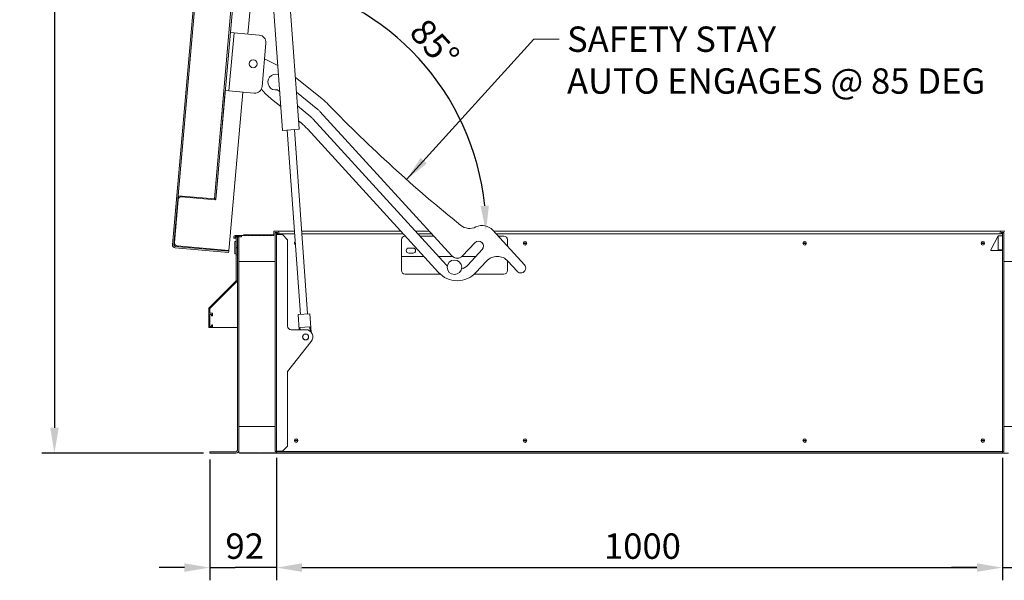
# Model space of a CAD drawing. Units: millimetres. Extents: x 9890 to 15770, y -149 to 4009.
# Drawn here: x 12199 to 13556, y 668 to 1440 of the extents above; entities that cross this region are included whole.
import ezdxf

# ---------------------------------------------------------------- set-up
doc = ezdxf.new("R2010")
doc.units = ezdxf.units.MM
doc.header["$LTSCALE"] = 14
for name, color, linetype, lineweight in [('Dimension (ISO)', 7, 'Continuous', 25), ('Symbol (ISO)', 7, 'Continuous', 13), ('Visible (ISO)', 7, 'Continuous', 13)]:
    doc.layers.add(name, color=color, linetype=linetype, lineweight=lineweight)
doc.styles.add('Note Text (ISO)', font='tahoma.ttf')
doc.dimstyles.new('Default (ISO)', dxfattribs={"dimscale": 14, "dimtxt": 2.5, "dimasz": 2.5, "dimexe": 1.25, "dimexo": 0.625, "dimgap": 0.762, "dimtad": 1, "dimdec": 0, "dimrnd": 1e-08, "dimzin": 0, "dimdsep": 46, "dimtxsty": 'Note Text (ISO)', "dimcen": 0.09, "dimdle": 10, "dimclrd": 1, "dimclre": 1, "dimclrt": 256, "dimadec": 1, "dimazin": 0, "dimtfac": 1.40208, "dimtdec": 1, "dimtmove": 0, "dimatfit": 3, "dimfxl": 1, "dimtolj": 1, "dimtzin": 0, "dimlwd": -1, "dimlwe": -1, "dimarcsym": 0})
doc.dimstyles.new('Default - Method 1b (ISO)$7', dxfattribs={"dimscale": 14, "dimtxt": 2.5, "dimasz": 2.5, "dimexe": 3.175, "dimexo": 0, "dimgap": 0.762, "dimtad": 1, "dimtoh": 1, "dimrnd": 1e-08, "dimtxsty": 'Note Text (ISO)', "dimcen": 0.09, "dimdle": 10, "dimclrd": 1, "dimclre": 256, "dimclrt": 256, "dimazin": 2, "dimtfac": 1.4, "dimtmove": 0, "dimatfit": 3, "dimfxl": 1, "dimtolj": 1, "dimlwd": -1, "dimlwe": -1, "dimarcsym": 0})

# ---------------------------------------------------------------- blocks, each defined once
blk = doc.blocks.new('*D46')
at = {"layer": 'Defpoints', "color": 0, "transparency": 16777216}
for p in [(12552.9, 845.4), (13552.9, 845.4), (13552.9, 685.4)]:
    blk.add_point(p, dxfattribs=at)
at = {"layer": 'Dimension (ISO)', "color": 1, "transparency": 16777216}
for p, q in [((12552.9, 836.7), (12552.9, 667.9)), ((13552.9, 836.7), (13552.9, 667.9)), ((12587.9, 685.4), (13517.9, 685.4))]:
    blk.add_line(p, q, dxfattribs=at)
for points in [[(12587.9, 691.3), (12587.9, 679.6), (12552.9, 685.4)], [(13517.9, 691.3), (13517.9, 679.6), (13552.9, 685.4)]]:
    blk.add_solid(points, dxfattribs=at)
at = {"layer": 'Dimension (ISO)', "transparency": 16777216, "insert": (13004, 732.5), "char_height": 35, "attachment_point": 1, "style": 'Note Text (ISO)'}
blk.add_mtext('\\A1;1000', dxfattribs=at)
blk = doc.blocks.new('*D30')
at = {"layer": 'Defpoints', "color": 0, "transparency": 16777216}
for p in [(12516.8, 2311.3), (12246.8, 843.1), (12460.9, 843.1)]:
    blk.add_point(p, dxfattribs=at)
at = {"layer": 'Dimension (ISO)', "color": 1, "transparency": 16777216}
for p, q in [((12508.1, 2311.3), (12229.3, 2311.3)), ((12246.8, 2276.3), (12246.8, 878.1)), ((12452.2, 843.1), (12229.3, 843.1))]:
    blk.add_line(p, q, dxfattribs=at)
for points in [[(12241, 2276.3), (12252.7, 2276.3), (12246.8, 2311.3)], [(12241, 878.1), (12252.7, 878.1), (12246.8, 843.1)]]:
    blk.add_solid(points, dxfattribs=at)
at = {"layer": 'Dimension (ISO)', "transparency": 16777216, "insert": (12199.6, 1528.2), "char_height": 35, "attachment_point": 1, "rotation": 90, "style": 'Note Text (ISO)'}
blk.add_mtext('\\A1;1468', dxfattribs=at)
blk = doc.blocks.new('*D37')
at = {"layer": 'Defpoints', "color": 0, "transparency": 16777216}
for p in [(12799.3, 1316), (12490.2, 1157.6), (12489.4, 1148.9), (13551.7, 1148.9)]:
    blk.add_point(p, dxfattribs=at)
at = {"layer": 'Dimension (ISO)', "color": 1, "transparency": 16777216}
blk.add_arc((12489.4, 1148.9), 352, 5.6994, 79.3006, dxfattribs=at)
for points in [[(12554, 1489), (12555.6, 1500.6), (12520.1, 1499.6)], [(12845.5, 1184.2), (12833.9, 1183.6), (12841.4, 1148.9)]]:
    blk.add_solid(points, dxfattribs=at)
at = {"layer": 'Dimension (ISO)', "transparency": 16777216, "insert": (12759.8, 1444.9), "char_height": 35, "attachment_point": 1, "rotation": 312.5, "style": 'Note Text (ISO)'}
blk.add_mtext('\\A1;85°', dxfattribs=at)
blk = doc.blocks.new('*D28')
at = {"layer": 'Defpoints', "color": 0, "transparency": 16777216}
for p in [(12460.9, 843.1), (12552.9, 845.4), (12460.9, 685.4)]:
    blk.add_point(p, dxfattribs=at)
at = {"layer": 'Dimension (ISO)', "color": 1, "transparency": 16777216}
for p, q in [((12460.9, 834.4), (12460.9, 667.9)), ((12552.9, 836.7), (12552.9, 667.9)), ((12425.9, 685.4), (12390.9, 685.4)), ((12460.9, 685.4), (12495.9, 685.4)), ((12517.9, 685.4), (12495.9, 685.4)), ((12552.9, 685.4), (12517.9, 685.4)), ((12587.9, 685.4), (12622.9, 685.4))]:
    blk.add_line(p, q, dxfattribs=at)
for points in [[(12425.9, 691.3), (12425.9, 679.6), (12460.9, 685.4)], [(12587.9, 691.3), (12587.9, 679.6), (12552.9, 685.4)]]:
    blk.add_solid(points, dxfattribs=at)
at = {"layer": 'Dimension (ISO)', "transparency": 16777216, "insert": (12482.5, 732.5), "char_height": 35, "attachment_point": 1, "style": 'Note Text (ISO)'}
blk.add_mtext('\\A1;92', dxfattribs=at)
blk = doc.blocks.new('*D29')
at = {"layer": 'Defpoints', "color": 0, "transparency": 16777216}
for p in [(13552.9, 845.4), (13644.9, 843.1), (13644.9, 685.4)]:
    blk.add_point(p, dxfattribs=at)
at = {"layer": 'Dimension (ISO)', "color": 1, "transparency": 16777216}
for p, q in [((13552.9, 836.7), (13552.9, 667.9)), ((13644.9, 834.4), (13644.9, 667.9)), ((13517.9, 685.4), (13482.9, 685.4)), ((13552.9, 685.4), (13587.9, 685.4)), ((13587.9, 685.4), (13609.9, 685.4)), ((13644.9, 685.4), (13609.9, 685.4)), ((13679.9, 685.4), (13714.9, 685.4))]:
    blk.add_line(p, q, dxfattribs=at)
for points in [[(13517.9, 691.3), (13517.9, 679.6), (13552.9, 685.4)], [(13679.9, 691.3), (13679.9, 679.6), (13644.9, 685.4)]]:
    blk.add_solid(points, dxfattribs=at)
at = {"layer": 'Dimension (ISO)', "transparency": 16777216, "insert": (13574.5, 732.5), "char_height": 35, "attachment_point": 1, "style": 'Note Text (ISO)'}
blk.add_mtext('\\A1;92', dxfattribs=at)

msp = doc.modelspace()

# ---------------------------------------------------------------- linework, layer by layer
at = {"layer": 'Visible (ISO)'}
for p, q in [((12512.5, 2307.68), (12409.48, 1130.18)), ((12411.47, 1130.01), (12514.49, 2307.51)), ((12508.57, 2239.77), (12417.4, 1197.75)), ((12558.38, 2235.41), (12467.21, 1193.39)), ((12467.21, 1193.39), (12558.38, 2235.41)), ((12469.2, 1193.22), (12560.37, 2235.24)), ((12513.33, 1420.23), (12531.07, 1622.95)), ((12489.25, 1422.34), (12505.24, 1605.14)), ((12539, 1592.32), (12560.9, 1288.1)), ((12561.94, 1593.97), (12583.84, 1289.76)), ((12493.36, 1411.94), (12488.13, 1352.17)), ((12494.23, 1421.91), (12489.25, 1422.34)), ((12494.23, 1421.91), (12493.36, 1411.94)), ((12499.21, 1421.47), (12494.23, 1421.91)), ((12529.1, 1418.86), (12499.21, 1421.47)), ((12532.96, 1348.25), (12538.19, 1408.02)), ((12554.51, 1376.88), (12536.27, 1386.1)), ((12615.67, 1331.07), (12578.72, 1360.88)), ((12488.13, 1352.17), (12487.26, 1342.21)), ((12557.08, 1341.07), (12554.05, 1343.51)), ((12471.39, 1218.17), (12482.28, 1342.65)), ((12482.28, 1342.65), (12487.26, 1342.21)), ((12492.24, 1341.77), (12487.26, 1342.21)), ((12487.68, 1126.98), (12506.36, 1340.54)), ((12522.12, 1339.16), (12492.24, 1341.77)), ((12545.91, 1330.81), (12558.56, 1320.61)), ((12580.19, 1340.41), (12609.8, 1316.53)), ((12600.18, 1306.3), (12581.56, 1321.32)), ((12787.05, 1102.14), (12603.02, 1303.63)), ((12612.56, 1313.93), (12794.44, 1114.81)), ((12583.37, 1289.22), (12561.43, 1287.64)), ((12583.04, 1300.86), (12586.62, 1297.97)), ((12595.46, 1289.66), (12775.96, 1092.04)), ((12585.69, 1034.24), (12567.41, 1288.07)), ((12595.66, 1034.95), (12577.39, 1288.79)), ((12471.39, 1218.17), (12469.19, 1193.1)), ((12417.16, 1192.13), (12417.65, 1197.73)), ((12417.4, 1197.75), (12467.21, 1193.39)), ((12468.11, 1192.19), (12422.04, 1196.22)), ((12422.04, 1196.22), (12468.11, 1192.19)), ((12417.16, 1192.13), (12412.02, 1133.35)), ((12417.16, 1192.13), (12417.16, 1192.13)), ((12467.21, 1193.39), (12469.2, 1193.22)), ((12493.93, 1141.32), (12493.93, 1139.82)), ((12493.94, 1141.32), (12493.94, 1139.82)), ((12495.73, 1143.12), (12495.74, 1143.12)), ((12501.94, 1143.12), (12495.74, 1143.12)), ((12495.94, 1139.82), (12495.94, 1141.32)), ((12495.94, 1141.32), (12500.93, 1141.32)), ((12497.43, 1140.62), (12497.43, 1126.67)), ((12498.93, 1141.12), (12497.93, 1141.12)), ((12500.93, 1141.12), (12498.93, 1141.12)), ((12498.93, 1141.12), (12498.93, 847.12)), ((12498.93, 1081.67), (12498.93, 1141.12)), ((12500.93, 1141.12), (12500.93, 1141.32)), ((12500.93, 1141.32), (12500.93, 1126.66)), ((12500.93, 847.12), (12500.93, 1141.12)), ((12504.94, 1143.12), (12501.94, 1143.12)), ((12502.44, 1141.02), (12502.44, 1142.62)), ((12504.44, 1141.02), (12502.44, 1141.02)), ((12504.44, 1141.02), (12504.44, 1142.62)), ((12504.44, 1142.62), (12504.44, 1141.02)), ((12504.94, 1143.12), (12504.94, 1143.12)), ((12506.78, 1143.12), (12504.94, 1143.12)), ((12506.78, 1143.12), (12507.28, 1143.62)), ((12507.28, 1143.62), (12506.78, 1143.12)), ((12507.28, 1143.62), (12507.28, 1143.62)), ((12512.28, 1143.62), (12507.28, 1143.62)), ((12507.78, 1143.12), (12507.28, 1143.62)), ((12511.78, 1143.12), (12507.78, 1143.12)), ((12511.78, 1143.12), (12512.28, 1143.62)), ((12512.28, 1143.62), (12511.78, 1143.12)), ((12512.28, 1143.62), (12512.28, 1143.62)), ((12517.28, 1143.62), (12512.28, 1143.62)), ((12512.78, 1143.12), (12512.28, 1143.62)), ((12516.78, 1143.12), (12512.78, 1143.12)), ((12516.78, 1143.12), (12517.28, 1143.62)), ((12517.28, 1143.62), (12516.78, 1143.12)), ((12517.28, 1143.62), (12517.28, 1143.62)), ((12522.28, 1143.62), (12517.28, 1143.62)), ((12517.78, 1143.12), (12517.28, 1143.62)), ((12521.78, 1143.12), (12517.78, 1143.12)), ((12521.78, 1143.12), (12522.28, 1143.62)), ((12522.28, 1143.62), (12521.78, 1143.12)), ((12522.28, 1143.62), (12522.28, 1143.62)), ((12527.28, 1143.62), (12522.28, 1143.62)), ((12522.78, 1143.12), (12522.28, 1143.62)), ((12526.78, 1143.12), (12522.78, 1143.12)), ((12526.78, 1143.12), (12527.28, 1143.62)), ((12527.28, 1143.62), (12526.78, 1143.12)), ((12527.28, 1143.62), (12527.28, 1143.62)), ((12532.28, 1143.62), (12527.28, 1143.62)), ((12527.78, 1143.12), (12527.28, 1143.62)), ((12531.78, 1143.12), (12527.78, 1143.12)), ((12531.78, 1143.12), (12532.28, 1143.62)), ((12532.28, 1143.62), (12531.78, 1143.12)), ((12532.28, 1143.62), (12532.28, 1143.62)), ((12537.28, 1143.62), (12532.28, 1143.62)), ((12532.78, 1143.12), (12532.28, 1143.62)), ((12536.78, 1143.12), (12532.78, 1143.12)), ((12536.78, 1143.12), (12537.28, 1143.62)), ((12537.28, 1143.62), (12536.78, 1143.12)), ((12537.28, 1143.62), (12537.28, 1143.62)), ((12542.28, 1143.62), (12537.28, 1143.62)), ((12537.78, 1143.12), (12537.28, 1143.62)), ((12541.78, 1143.12), (12537.78, 1143.12)), ((12541.78, 1143.12), (12542.28, 1143.62)), ((12542.28, 1143.62), (12541.78, 1143.12)), ((12542.28, 1143.62), (12542.28, 1143.62)), ((12547.28, 1143.62), (12542.28, 1143.62)), ((12542.78, 1143.12), (12542.28, 1143.62)), ((12546.78, 1143.12), (12542.78, 1143.12)), ((12546.78, 1143.12), (12547.28, 1143.62)), ((12547.28, 1143.62), (12546.78, 1143.12)), ((12547.28, 1143.62), (12547.28, 1143.62)), ((12549.13, 1143.62), (12547.28, 1143.62)), ((12547.78, 1143.12), (12547.28, 1143.62)), ((12549.13, 1143.12), (12547.78, 1143.12)), ((12549.13, 1143.12), (12549.13, 1148.62)), ((12549.13, 1148.62), (12549.13, 1143.12)), ((12549.43, 1148.92), (12549.43, 1148.92)), ((12554.18, 1148.92), (12549.43, 1148.92)), ((12550.93, 1132.66), (12550.93, 1147.12)), ((12550.93, 1147.12), (12554.18, 1147.12)), ((12550.93, 1146.42), (12550.93, 845.42)), ((12552.93, 1146.42), (12550.93, 1146.42)), ((12552.93, 845.42), (12552.93, 1146.42)), ((12558.93, 1144.12), (12552.93, 1144.12)), ((12577.43, 1148.92), (12554.18, 1148.92)), ((12554.18, 1145.42), (12554.18, 1147.12)), ((12554.18, 1147.12), (12554.18, 1145.42)), ((12554.48, 1145.12), (12554.48, 1145.12)), ((12554.48, 1145.12), (12555.68, 1145.12)), ((12577.7, 1145.12), (12555.68, 1145.12)), ((12555.98, 1145.42), (12555.98, 1147.12)), ((12558.93, 1144.12), (12560.93, 1144.12)), ((12560.93, 1144.12), (12567.93, 1137.12)), ((12724.01, 1148.92), (12587.46, 1148.92)), ((12727.48, 1145.12), (12587.73, 1145.12)), ((12730.22, 1142.12), (12729.93, 1142.12)), ((12763.28, 1148.92), (12744.32, 1148.92)), ((12766.75, 1145.12), (12747.79, 1145.12)), ((12769.49, 1142.12), (12750.53, 1142.12)), ((12894.36, 1102.64), (12851.01, 1150.1)), ((13551.68, 1148.92), (12852.08, 1148.92)), ((13550.18, 1145.12), (12855.55, 1145.12)), ((12865.93, 1142.12), (12858.29, 1142.12)), ((13536.93, 1123.22), (13546.93, 1142.22)), ((13546.93, 1142.22), (13546.93, 1123.07)), ((13546.93, 1142.22), (13552.93, 1142.22)), ((13549.88, 1147.12), (13549.88, 1145.42)), ((13550.18, 1145.12), (13551.38, 1145.12)), ((13551.39, 1145.12), (13551.38, 1145.12)), ((13556.43, 1148.92), (13551.68, 1148.92)), ((13551.68, 1145.42), (13551.68, 1147.12)), ((13551.68, 1147.12), (13554.93, 1147.12)), ((13551.69, 1147.12), (13551.69, 1145.42)), ((13554.93, 1146.42), (13552.93, 1146.42)), ((13552.93, 1146.42), (13552.93, 845.42)), ((13554.93, 1147.12), (13554.93, 1132.66)), ((13554.93, 845.42), (13554.93, 1146.42)), ((12413.29, 1127.85), (12413.29, 1127.84)), ((12487.01, 1121.39), (12413.29, 1127.84)), ((12416.11, 1128.48), (12487.01, 1122.27)), ((12487.29, 1122.5), (12487.68, 1126.98)), ((12494.44, 1139.32), (12494.43, 1139.32)), ((12494.44, 1139.32), (12495.44, 1139.32)), ((12495.43, 1134.62), (12497.43, 1134.62)), ((12495.43, 1134.62), (12495.43, 1117.62)), ((12497.43, 1139.32), (12495.44, 1139.32)), ((12497.43, 1126.67), (12497.93, 1126.17)), ((12497.43, 1126.67), (12497.43, 1125.67)), ((12497.93, 1126.17), (12497.43, 1125.67)), ((12567.93, 1137.12), (12567.93, 1018.18)), ((12578.64, 1132.16), (12577.49, 1132.16)), ((12578.6, 1132.66), (12577.52, 1132.66)), ((12578.67, 1131.66), (12577.55, 1131.66)), ((12724.93, 1137.12), (12724.93, 1117.12)), ((12809.16, 1114.75), (12826.02, 1132.94)), ((12870.93, 1128.28), (12870.93, 1137.12)), ((12897.72, 1132.16), (12892.82, 1132.16)), ((12897.68, 1132.66), (12892.86, 1132.66)), ((12897.65, 1131.66), (12892.88, 1131.66)), ((13283.05, 1132.16), (13278.15, 1132.16)), ((13283.01, 1132.66), (13278.19, 1132.66)), ((13282.99, 1131.66), (13278.22, 1131.66)), ((13528.38, 1132.16), (13523.49, 1132.16)), ((13528.35, 1132.66), (13523.52, 1132.66)), ((13528.32, 1131.66), (13523.55, 1131.66)), ((12413.12, 1125.85), (12486.84, 1119.4)), ((12486.84, 1119.4), (12487.01, 1121.39)), ((12487.01, 1121.39), (12487.09, 1122.28)), ((12495.43, 1117.62), (12497.43, 1117.62)), ((12497.43, 1125.67), (12497.43, 1116.66)), ((12497.43, 1116.66), (12497.93, 1116.16)), ((12497.93, 1116.16), (12497.43, 1115.66)), ((12497.43, 1115.66), (12497.43, 1081.67)), ((12500.93, 1115.67), (12500.93, 1107.42)), ((12550.93, 1107.42), (12550.93, 1121.67)), ((12724.93, 1114.12), (12724.93, 1117.12)), ((12724.93, 1114.12), (12755.79, 1114.12)), ((12724.93, 1114.12), (12724.93, 1108.12)), ((12734.93, 1125.62), (12740.93, 1125.62)), ((12740.93, 1118.62), (12734.93, 1118.62)), ((12776.11, 1114.12), (12795.13, 1114.12)), ((12808.52, 1114.12), (12827.67, 1114.12)), ((12836.29, 1123.43), (12816.47, 1102.05)), ((13536.93, 1122.22), (13536.93, 1123.22)), ((13552.93, 1122.22), (13536.93, 1122.22)), ((13546.93, 1123.07), (13552.93, 1123.07)), ((13554.93, 1121.67), (13554.93, 1107.42)), ((12500.93, 1106.62), (12500.93, 879.62)), ((12501.23, 1107.12), (12501.23, 1107.12)), ((12501.23, 1107.12), (12550.63, 1107.12)), ((12550.93, 1107.12), (12550.63, 1107.12)), ((12550.93, 879.62), (12550.93, 1106.62)), ((12724.93, 1094.62), (12724.93, 1108.12)), ((12827.47, 1091.85), (12842.13, 1107.69)), ((12870.93, 1108.12), (12870.93, 1108.27)), ((12870.93, 1108.12), (12870.93, 1094.62)), ((12871.6, 1107.58), (12884.38, 1093.55)), ((13555.23, 1107.12), (13554.93, 1107.12)), ((13554.93, 1106.62), (13554.93, 879.62)), ((13555.23, 1107.12), (13604.63, 1107.12)), ((12778.4, 1089.62), (12729.93, 1089.62)), ((12865.93, 1089.62), (12825.21, 1089.62)), ((12496.99, 1080.61), (12460.31, 1043.93)), ((12461.37, 1042.87), (12498.06, 1079.55)), ((12459.43, 1041.81), (12459.43, 1016.75)), ((12460.93, 1036), (12460.93, 1041.81)), ((12460.93, 1018), (12460.93, 1034)), ((12464.33, 1035.75), (12461.18, 1035.75)), ((12461.18, 1034.25), (12463.08, 1034.25)), ((12463.33, 1034), (12463.33, 1032.75)), ((12463.83, 1032.25), (12464.33, 1032.25)), ((12464.83, 1032.75), (12464.83, 1035.25)), ((12582.69, 1034.02), (12598.65, 1035.17)), ((12584.19, 1013.18), (12582.69, 1034.02)), ((12600.48, 1009.74), (12598.65, 1035.17)), ((12463.08, 1017.75), (12461.18, 1017.75)), ((12463.33, 1019.25), (12463.33, 1018)), ((12464.33, 1019.75), (12463.83, 1019.75)), ((12464.83, 1016.75), (12464.83, 1019.25)), ((12459.93, 1016.25), (12464.33, 1016.25)), ((12464.33, 1016.25), (12498.93, 1016.25)), ((12592.93, 1013.18), (12572.93, 1013.18)), ((12585.06, 1016.14), (12598.88, 1017.14)), ((12585.06, 1016.14), (12585.27, 1013.18)), ((12598.88, 1017.14), (12599.33, 1010.87)), ((12567.93, 955.64), (12600.62, 996.78)), ((12567.93, 955.64), (12567.93, 852.62)), ((12500.93, 879.62), (12550.93, 879.62)), ((12500.93, 879.32), (12500.93, 865.07)), ((12550.63, 879.62), (12501.23, 879.62)), ((12550.93, 871.07), (12550.93, 879.32)), ((13554.93, 879.62), (13604.93, 879.62)), ((13554.93, 879.32), (13554.93, 871.07)), ((13554.93, 870.09), (13554.93, 861.08)), ((13604.63, 879.62), (13555.23, 879.62)), ((12550.93, 845.42), (12550.93, 860.08)), ((12577.49, 860.58), (12582.38, 860.58)), ((12577.51, 860.08), (12582.36, 860.08)), ((12577.58, 861.08), (12582.29, 861.08)), ((12892.82, 860.58), (12897.71, 860.58)), ((12892.84, 860.08), (12897.69, 860.08)), ((12892.91, 861.08), (12897.63, 861.08)), ((13278.16, 860.58), (13283.05, 860.58)), ((13278.18, 860.08), (13283.03, 860.08)), ((13278.24, 861.08), (13282.96, 861.08)), ((13523.49, 860.58), (13528.38, 860.58)), ((13523.51, 860.08), (13528.36, 860.08)), ((13523.58, 861.08), (13528.29, 861.08)), ((13554.93, 860.08), (13554.93, 845.42)), ((12460.93, 845.12), (12460.93, 843.12)), ((12496.93, 845.12), (12460.93, 845.12)), ((12460.93, 843.12), (12496.93, 843.12)), ((12500.93, 854.08), (12500.93, 843.92)), ((12501.23, 843.62), (12504.09, 843.62)), ((12501.93, 843.62), (12501.93, 843.12)), ((12504.59, 843.12), (12501.93, 843.12)), ((12504.09, 843.62), (12504.59, 843.12)), ((12504.59, 843.12), (12505.09, 843.62)), ((12504.59, 843.12), (12509.59, 843.12)), ((12505.09, 843.62), (12509.09, 843.62)), ((12509.09, 843.62), (12509.59, 843.12)), ((12509.59, 843.12), (12510.09, 843.62)), ((12509.59, 843.12), (12514.59, 843.12)), ((12510.09, 843.62), (12514.09, 843.62)), ((12514.09, 843.62), (12514.59, 843.12)), ((12514.59, 843.12), (12515.09, 843.62)), ((12514.59, 843.12), (12519.59, 843.12)), ((12515.09, 843.62), (12519.09, 843.62)), ((12519.09, 843.62), (12519.59, 843.12)), ((12519.59, 843.12), (12520.09, 843.62)), ((12519.59, 843.12), (12524.59, 843.12)), ((12520.09, 843.62), (12524.09, 843.62)), ((12524.09, 843.62), (12524.59, 843.12)), ((12524.59, 843.12), (12525.09, 843.62)), ((12524.59, 843.12), (12529.59, 843.12)), ((12525.09, 843.62), (12529.09, 843.62)), ((12529.09, 843.62), (12529.59, 843.12)), ((12529.59, 843.12), (12530.09, 843.62)), ((12529.59, 843.12), (12534.59, 843.12)), ((12530.09, 843.62), (12534.09, 843.62)), ((12534.09, 843.62), (12534.59, 843.12)), ((12534.59, 843.12), (12535.09, 843.62)), ((12534.59, 843.12), (12539.59, 843.12)), ((12535.09, 843.62), (12539.09, 843.62)), ((12539.09, 843.62), (12539.59, 843.12)), ((12539.59, 843.12), (12540.09, 843.62)), ((12539.59, 843.12), (12544.59, 843.12)), ((12540.09, 843.62), (12544.09, 843.62)), ((12544.09, 843.62), (12544.59, 843.12)), ((12544.59, 843.12), (12545.09, 843.62)), ((12544.59, 843.12), (13561.28, 843.12)), ((12545.09, 843.62), (12546.92, 843.62)), ((12546.92, 843.62), (12549.92, 843.62)), ((12549.92, 843.62), (12552.18, 843.62)), ((12552.93, 845.42), (12550.93, 845.42)), ((12550.93, 845.42), (12552.93, 845.42)), ((12552.18, 843.62), (13553.68, 843.62)), ((12552.93, 845.62), (12558.93, 845.62)), ((12552.93, 844.37), (12552.93, 845.42)), ((12554.93, 845.42), (12552.93, 845.42)), ((12600.93, 845.42), (12554.93, 845.42)), ((12560.93, 845.62), (12558.93, 845.62)), ((12567.93, 852.62), (12560.93, 845.62)), ((12600.93, 845.42), (13547.93, 845.42)), ((12600.93, 845.42), (13547.93, 845.42)), ((13549.93, 845.42), (13547.93, 845.42)), ((13549.93, 845.42), (13551.93, 845.42)), ((13551.93, 845.42), (13552.93, 845.42)), ((13554.93, 845.42), (13552.93, 845.42)), ((13552.93, 845.42), (13552.93, 844.37)), ((13552.93, 845.42), (13554.93, 845.42)), ((13553.68, 843.62), (13555.94, 843.62))]:
    msp.add_line(p, q, dxfattribs=at)
for centre, radius in [((12520.63, 1379.44), 5.5), ((12895.27, 1132.22), 2.45), ((13280.6, 1132.22), 2.45), ((13525.93, 1132.22), 2.45), ((12797.93, 1099.12), 10), ((12592.93, 1003.18), 4.1), ((12592.93, 1003.18), 4), ((12579.93, 860.42), 2.45), ((12895.27, 860.42), 2.45), ((13280.6, 860.42), 2.45), ((13525.93, 860.42), 2.45)]:
    msp.add_circle(centre, radius, dxfattribs=at)
for centre, radius, start, end in [((12528.23, 1408.89), 10, 355, 85), ((12551.84, 1354.29), 11, 71.21838, 281.5879), ((12523, 1349.12), 10, 265, 355), ((12608.69, 1408.64), 100, 219.837, 231.1091), ((12552.88, 1253.24), 100, 44.19155, 51.1091), ((12594.1, 1297.07), 25, 42.40868, 51.1091), ((14101.81, 2759.06), 2060.25, 224.19155, 231.04655), ((12584.49, 1286.84), 25, 42.1698, 51.1091), ((12583.34, 1289.72), 0.5, 274.11708, 4.11708), ((12536.39, 1235.7), 80, 42.40868, 51.1091), ((12561.39, 1288.14), 0.5, 184.11708, 274.11708), ((12421.64, 1191.74), 4.5, 85, 175), ((12421.64, 1191.74), 4.5, 85, 175), ((12468.2, 1193.19), 1, 265, 355), ((12468.2, 1193.19), 1, 265, 355), ((12818.88, 1172.65), 20, 231.96934, 295.72937), ((12836.24, 1136.61), 20, 42.4103, 115.72937), ((12495.73, 1141.32), 1.8, 90, 180), ((12494.43, 1139.82), 0.5, 180, 270), ((12495.74, 1141.32), 1.8, 90, 180), ((12494.44, 1139.82), 0.5, 180, 270), ((12495.44, 1139.82), 0.5, 270, 0), ((12497.93, 1140.62), 0.5, 90, 180), ((12501.94, 1142.62), 0.5, 0, 90), ((12504.94, 1142.62), 0.5, 90, 180), ((12504.94, 1142.62), 0.5, 90, 180), ((12549.43, 1148.62), 0.3, 90, 180), ((12549.43, 1148.62), 0.3, 90, 180), ((12554.18, 1147.12), 1.8, 0, 90), ((12554.48, 1145.42), 0.3, 180, 270), ((12554.48, 1145.42), 0.3, 180, 270), ((12555.68, 1145.42), 0.3, 270, 0), ((12729.93, 1137.12), 5, 90, 180), ((12865.93, 1137.12), 5, 0, 90), ((13551.68, 1147.12), 1.8, 90, 180), ((13550.18, 1145.42), 0.3, 180, 270), ((13551.38, 1145.42), 0.3, 270, 0), ((13551.39, 1145.42), 0.3, 270, 0), ((12413.47, 1129.83), 4, 175, 265), ((12413.47, 1129.83), 2, 175, 265), ((12416.5, 1132.96), 4.5, 175, 265), ((12579.93, 1132.22), 2.45, 126.12194, 242.11222), ((12831.16, 1128.18), 7, 317.16977, 137.16977), ((12487.04, 1122.52), 0.25, 265, 355), ((12734.93, 1122.12), 3.5, 90, 270), ((12740.93, 1122.12), 3.5, 270, 90), ((12801.83, 1121.55), 10, 222.40868, 317.1698), ((12856.81, 1094.11), 20, 42.33437, 137.21994), ((12501.23, 1107.42), 0.3, 180, 270), ((12501.23, 1107.42), 0.3, 185.53438, 270), ((12550.63, 1107.42), 0.3, 270, 0), ((12801.81, 1115.64), 20, 222.47341, 226.83632), ((12801.81, 1115.64), 20, 286.79455, 317.1698), ((12889.37, 1098.09), 6.75, 222.34614, 42.34614), ((13555.23, 1107.42), 0.3, 180, 270), ((12729.93, 1094.62), 5, 180, 270), ((12801.81, 1115.64), 35, 222.40868, 317.16635), ((12865.93, 1094.62), 5, 270, 0), ((12495.93, 1081.67), 1.5, 314.99908, 0), ((12495.93, 1081.67), 3, 314.99908, 0), ((12462.43, 1041.81), 3, 134.99908, 180), ((12462.43, 1041.81), 1.5, 134.99908, 180), ((12461.18, 1036), 0.25, 180, 270), ((12461.18, 1034), 0.25, 90, 180), ((12463.08, 1034), 0.25, 0, 90), ((12463.83, 1032.75), 0.5, 180, 270), ((12464.33, 1035.25), 0.5, 0, 90), ((12464.33, 1032.75), 0.5, 270, 0), ((12461.18, 1018), 0.25, 180, 270), ((12463.08, 1018), 0.25, 270, 0), ((12463.83, 1019.25), 0.5, 90, 180), ((12464.33, 1019.25), 0.5, 0, 90), ((12572.93, 1018.18), 5, 180, 270), ((12459.93, 1016.75), 0.5, 180, 270), ((12464.33, 1016.75), 0.5, 270, 0), ((12592.93, 1003.18), 10, 320.20012, 90), ((12501.23, 879.32), 0.3, 90, 180), ((12550.63, 879.32), 0.3, 0, 90), ((13555.23, 879.32), 0.3, 90, 180), ((12496.93, 847.12), 4, 270, 0), ((12496.93, 847.12), 2, 270, 0), ((12501.23, 843.92), 0.3, 180, 270), ((12552.18, 844.37), 0.75, 270, 0), ((13553.68, 844.37), 0.75, 180, 270)]:
    msp.add_arc(centre, radius, start, end, dxfattribs=at)
msp.add_open_spline([(12411.47, 1130.01), (12411.43, 1129.51), (12411.89, 1128.97), (12412.57, 1128.41), (12412.8, 1128.23), (12413.05, 1128.04), (12413.29, 1127.85)], degree=3, knots=[0, 0, 0, 0, 1.1774531, 1.1774531, 1.1774531, 1.5707963, 1.5707963, 1.5707963, 1.5707963], dxfattribs=at)
msp.add_open_spline([(12412.15, 1128.33), (12412.52, 1128.17), (12412.9, 1128.01), (12413.29, 1127.85)], degree=3, dxfattribs=at)

# ---------------------------------------------------------------- texts
at = {"layer": 'Symbol (ISO)', "insert": (12953.09, 1430.84), "char_height": 35, "width": 576.9044, "attachment_point": 1, "line_spacing_factor": 0.987884, "style": 'Note Text (ISO)'}
msp.add_mtext('{\\fTahoma|b0|i0;SAFETY STAY\\P\\fTahoma|b0|i0;AUTO ENGAGES @ 85 DEG}', dxfattribs=at)

# ---------------------------------------------------------------- dimensions: what is measured, and where the dimension line sits
at = {"layer": 'Dimension (ISO)', "color": 1, "true_color": 0xff0000}
for base, p1, p2, angle, override, picture, middle in [((12246.83, 843.12), (12516.83, 2311.32), (12460.93, 843.12), 90, {"dimgap": 0.762, "dimdec": 0, "dimtol": 0, "dimlim": 0, "dimtp": 0, "dimtm": 0, "dimtdec": 1, "dimtofl": 0, "dimatfit": 1}, '*D30', (12246.83, 1577.22)), ((13644.93, 685.42), (13552.93, 845.42), (13644.93, 843.12), 180, {"dimtofl": 0}, '*D29', (13598.93, 685.42))]:
    dim = msp.add_linear_dim(base=base, p1=p1, p2=p2, angle=angle, dimstyle='Default (ISO)', override=override, dxfattribs=at)
    dim.commit()
    dim.dimension.update_dxf_attribs({"geometry": picture, "text_midpoint": middle, "dimtype": 160})
dim = msp.add_angular_dim_3p(base=(12799.25, 1315.98), center=(12489.42, 1148.92), p1=(13551.69, 1148.92), p2=(12490.18, 1157.64), dimstyle='Default (ISO)', override={"dimgap": 0.762, "dimse1": 1, "dimse2": 1, "dimadec": 0, "dimtol": 0, "dimlim": 0, "dimtp": 0, "dimtm": 0, "dimtdec": 1}, dxfattribs=at)
dim.commit()
dim.dimension.update_dxf_attribs({"geometry": '*D37', "text_midpoint": (12748.94, 1386.73), "dimtype": 165})
for base, p2, override, picture, middle in [((12460.93, 685.42), (12460.93, 843.12), {"dimgap": 0.762, "dimdec": 0, "dimtol": 0, "dimlim": 0, "dimtp": 0, "dimtm": 0, "dimtdec": 1, "dimtofl": 0}, '*D28', (12506.93, 685.42)), ((13552.93, 685.42), (13552.93, 845.42), {"dimtofl": 0, "dimatfit": 1}, '*D46', (13052.93, 685.42))]:
    dim = msp.add_linear_dim(base=base, p1=(12552.93, 845.42), p2=p2, dimstyle='Default (ISO)', override=override, dxfattribs=at)
    dim.commit()
    dim.dimension.update_dxf_attribs({"geometry": picture, "text_midpoint": middle, "dimtype": 160})

# ---------------------------------------------------------------- leaders
at = {"layer": 'Symbol (ISO)', "color": 1, "true_color": 0xff0000, "annotation_type": 0, "has_hookline": 1, "hookline_direction": 0, "text_width": 574.69}
msp.add_leader([(12732.13, 1220.04), (12907.42, 1413.34), (12942.42, 1413.34)], dimstyle='Default - Method 1b (ISO)$7', override={"dimtad": 0}, dxfattribs=at)

doc.saveas('drawing.dxf')
